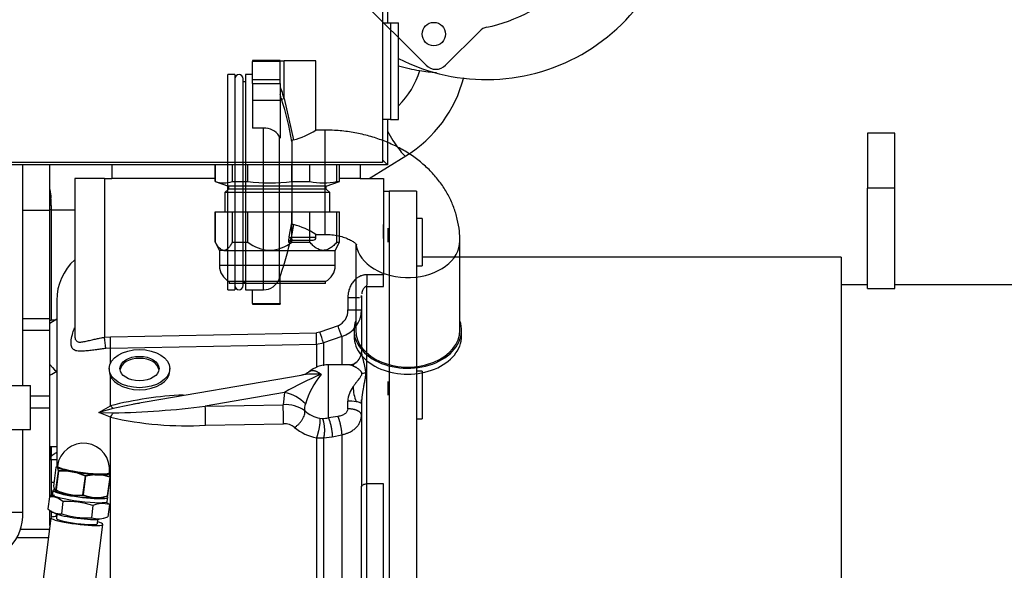
# Paper-space layout 'Layout1' of a CAD drawing. Units: millimetres. Extents: x 0 to 408, y 0 to 202.
# Drawn here: x 64 to 82, y 164 to 174 of the extents above; entities that cross this region are included whole.
import ezdxf
from ezdxf.lldxf.tags import DXFTag

# ---------------------------------------------------------------- set-up
doc = ezdxf.new("R2010")
doc.units = ezdxf.units.MM
for name, color, linetype in [('16514020_TAPON_H', 7, 'Continuous'), ('17114021_SM82', 7, 'Continuous'), ('17420007G.3', 7, 'Continuous'), ('17712006_FLEXIBL', 7, 'Continuous'), ('17811001', 7, 'Continuous'), ('17812005.1_TUBO', 7, 'Continuous'), ('17813017.1', 7, 'Continuous'), ('17B10012', 7, 'Continuous'), ('17B17001', 7, 'Continuous'), ('18011008_JUNTA_T', 7, 'Continuous'), ('18011103_TAPA_RE', 7, 'Continuous'), ('32A07-14201', 7, 'Continuous'), ('32A61-03711', 7, 'Continuous'), ('56000069_ARANDEL', 7, 'Continuous'), ('60511133.2_ECP32', 7, 'Continuous'), ('60900313', 7, 'Continuous'), ('6097A002.01', 7, 'Continuous'), ('6097A002.02', 7, 'Continuous'), ('6097A002.05', 7, 'Continuous'), ('DIAMETROM10_DIN1', 7, 'Continuous'), ('MM130066', 7, 'Continuous'), ('Predeterminado', 7, 'Continuous'), ('SS_49389-50600_G', 7, 'Continuous')]:
    doc.layers.add(name, color=color, linetype=linetype)
tags = doc.linetypes.add('PHANTOM2', pattern=[31.75, 15.875, -3.175, 3.175, -3.175, 3.175, -3.175]).pattern_tags.tags
tags[14:15] = [DXFTag(74, 4), DXFTag(75, 0), DXFTag(340, '0'), DXFTag(46, 0.0), DXFTag(50, 0.0), DXFTag(44, 0.0), DXFTag(45, 0.0)]
tags[12:13] = [DXFTag(74, 4), DXFTag(75, 0), DXFTag(340, '0'), DXFTag(46, 0.0), DXFTag(50, 0.0), DXFTag(44, 0.0), DXFTag(45, 0.0)]
tags[10:11] = [DXFTag(74, 4), DXFTag(75, 0), DXFTag(340, '0'), DXFTag(46, 0.0), DXFTag(50, 0.0), DXFTag(44, 0.0), DXFTag(45, 0.0)]
tags[8:9] = [DXFTag(74, 4), DXFTag(75, 0), DXFTag(340, '0'), DXFTag(46, 0.0), DXFTag(50, 0.0), DXFTag(44, 0.0), DXFTag(45, 0.0)]
tags[6:7] = [DXFTag(74, 4), DXFTag(75, 0), DXFTag(340, '0'), DXFTag(46, 0.0), DXFTag(50, 0.0), DXFTag(44, 0.0), DXFTag(45, 0.0)]
tags[4:5] = [DXFTag(74, 4), DXFTag(75, 0), DXFTag(340, '0'), DXFTag(46, 0.0), DXFTag(50, 0.0), DXFTag(44, 0.0), DXFTag(45, 0.0)]

# ---------------------------------------------------------------- blocks, each defined once
blk = doc.blocks.new('SE3')
at = {"layer": '16514020_TAPON_H', "color": 7, "linetype": 'PHANTOM2'}
for p, q in [((64.739, 166.275), (64.696, 165.935)), ((64.739, 166.275), (64.696, 165.935)), ((64.759, 166.282), (64.739, 166.275)), ((64.759, 166.282), (64.765, 166.276)), ((64.765, 166.276), (64.771, 166.264)), ((64.766, 166.282), (64.766, 166.291)), ((64.777, 166.272), (64.766, 166.282)), ((64.782, 166.206), (64.771, 166.264)), ((64.739, 165.866), (64.782, 166.206)), ((64.785, 166.205), (64.742, 165.866)), ((64.968, 166.206), (64.785, 166.205)), ((64.968, 166.206), (65.033, 166.197)), ((65.034, 166.203), (64.971, 166.215)), ((65.033, 166.197), (65.097, 166.182)), ((65.101, 166.192), (65.034, 166.203)), ((65.272, 166.117), (65.097, 166.182)), ((65.228, 165.777), (65.272, 166.117)), ((65.276, 166.116), (65.233, 165.777)), ((65.443, 166.142), (65.276, 166.116)), ((65.503, 166.148), (65.441, 166.152)), ((65.443, 166.142), (65.503, 166.142)), ((65.559, 166.147), (65.503, 166.148)), ((65.503, 166.142), (65.561, 166.137)), ((65.72, 166.097), (65.561, 166.137)), ((65.676, 165.757), (65.72, 166.097)), ((65.679, 165.757), (65.722, 166.097)), ((65.706, 166.17), (65.706, 166.165)), ((65.707, 166.164), (65.708, 166.178)), ((65.707, 166.166), (65.707, 166.166)), ((65.71, 166.155), (65.722, 166.097)), ((64.721, 165.854), (64.746, 165.838))]:
    blk.add_line(p, q, dxfattribs=at)
for centre, radius, start, end in [((65.237, 166.238), 0.475, 352.7483, 172.7483), ((64.744, 166.274), 0.005, 137.288, 172.7483), ((64.764, 166.282), 0.00505, 141.3626, 172.8828), ((64.764, 166.282), 0.00502, 109.9112, 141.608), ((64.761, 166.291), 0.00492, 288.7957, 320.7097), ((64.713, 166.246), 0.0626, 19.4757, 32.2538), ((64.776, 166.264), 0.00514, 141.2115, 171.9033), ((64.776, 166.263), 0.00597, 111.0639, 137.589), ((64.77, 166.276), 0.00922, 298.7743, 315.7082), ((64.469, 166.175), 0.319, 6.2239, 16.9402), ((64.772, 166.273), 0.0052, 321.7184, 352.0675), ((64.881, 165.232), 0.982, 84.8408, 95.5416), ((64.974, 166.207), 0.00584, 144.8844, 166.0408), ((64.83, 164.894), 1.322, 81.1419, 83.9832), ((64.979, 166.205), 0.0112, 161.2911, 175.2058), ((64.966, 166.215), 0.00554, 310.2296, 334.6431), ((64.962, 166.216), 0.00891, 336.9261, 354.3851), ((64.509, 163.695), 2.56, 78.1861, 79.6157), ((64.763, 164.888), 1.339, 75.502, 78.3475), ((64.63, 163.584), 2.647, 79.7648, 81.2312), ((65.109, 166.18), 0.0121, 157.5855, 170.4962), ((65.104, 166.182), 0.0067, 135.4005, 155.0369), ((65.091, 166.191), 0.00902, 333.3299, 346.7906), ((64.823, 165.183), 1.041, 64.3142, 74.6126), ((65.084, 166.194), 0.0173, 342.1464, 351.0816), ((65.49, 165.28), 0.869, 93.1527, 104.3532), ((65.451, 166.151), 0.00988, 173.6476, 189.4274), ((65.328, 163.768), 2.384, 85.7991, 87.2832), ((65.483, 165.067), 1.079, 88.9492, 92.1338), ((65.434, 166.143), 0.00978, 355.8029, 11.8649), ((65.427, 165.094), 1.054, 82.7024, 85.8862), ((65.469, 163.818), 2.328, 87.7626, 89.1497), ((65.566, 166.146), 0.0071, 171.3704, 193.4174), ((65.564, 166.145), 0.00525, 195.4956, 222.831), ((65.448, 165.365), 0.785, 69.7663, 81.7546), ((65.556, 166.139), 0.00489, 5.4648, 32.2017), ((65.553, 166.138), 0.00821, 350.539, 9.6085), ((65.711, 166.164), 0.00504, 173.2177, 204.3721), ((65.713, 166.166), 0.00797, 210.1073, 229.9022), ((65.409, 166.071), 0.312, 5.6123, 16.5534), ((65.704, 166.155), 0.00616, 28.7056, 53.8259), ((65.717, 166.098), 0.005, 352.7483, 7.3747), ((64.701, 165.934), 0.005, 172.7483, 187.3747), ((65.134, 166.643), 0.87, 243.2271, 276.2188), ((65.136, 166.647), 0.879, 243.3298, 276.1162), ((65.483, 166.44), 0.713, 249.2588, 285.651), ((65.485, 166.439), 0.708, 249.2067, 285.7031), ((65.674, 165.758), 0.005, 317.288, 352.7483)]:
    blk.add_arc(centre, radius, start, end, dxfattribs=at)
for centre, major_axis, ratio, start_param, end_param in [((64.744, 166.274), (0.00367, -0.00339), 0.987339, 3.141595, 3.777591), ((64.744, 166.274), (0.00367, -0.00339), 0.987339, 2.604494, 3.141595), ((65.237, 166.238), (0.471, -0.06), 0.115667, 3.141593, 6.283185), ((65.235, 166.223), (-0.474, 0.06), 0.115667, -0.084448, -0.057628), ((65.235, 166.223), (-0.474, 0.06), 0.115667, 0.247623, 0.98957), ((65.236, 166.228), (-0.471, 0.06), 0.115667, 0.247623, 0.98957), ((64.787, 166.205), (-0.00496, -0.00064), 0.931233, 4.848579, 6.021676), ((64.787, 166.205), (-0.00496, 0.00063), 0.115667, 0.094998, 1.142195), ((64.787, 166.205), (0.00045, -0.00498), 0.428537, 3.552676, 4.725773), ((65.235, 166.223), (0.474, -0.06), 0.115667, 4.436413, 5.17836), ((65.236, 166.228), (-0.471, 0.06), 0.115667, 1.294821, 2.036767), ((65.274, 166.117), (0.00214, 0.00452), 0.37243, 0.628538, 1.801635), ((65.274, 166.117), (0.00496, -0.00063), 0.115667, 4.283788, 5.330985), ((65.274, 166.117), (0.0012, -0.00485), 0.530749, 1.269002, 2.442099), ((65.236, 166.228), (0.471, -0.06), 0.115667, 5.483611, 6.225557), ((65.235, 166.223), (0.474, -0.06), 0.115667, 5.483611, 6.225557), ((65.717, 166.098), (0.00169, 0.0047), 0.586856, 4.746343, 5.91944), ((65.717, 166.098), (-0.00496, -0.00064), 0.931233, 3.141593, 4.05318), ((65.717, 166.098), (-0.00496, 0.00063), 0.115667, 2.189393, 3.141591), ((64.701, 165.934), (0.00496, 0.00064), 0.931233, 2.880083, 3.141595), ((64.744, 165.866), (-0.00496, 0.00063), 0.115667, 0.094998, 1.142195), ((64.744, 165.866), (0.00367, -0.00339), 0.987339, 3.777591, 4.950687), ((64.744, 165.866), (-0.00214, -0.00452), 0.37243, 4.943228, 6.116325), ((65.181, 165.795), (-0.446, 0.057), 0.115667, 0.235056, 2.906537), ((65.23, 165.778), (0.00045, -0.00498), 0.428537, 4.725773, 5.89887), ((65.23, 165.778), (0.00496, -0.00063), 0.115667, 4.283788, 5.330985), ((65.23, 165.778), (0.00169, 0.0047), 0.586856, 3.573246, 4.746343), ((65.674, 165.758), (0.0012, -0.00485), 0.530749, 0.095905, 1.269002), ((65.674, 165.758), (-0.00367, 0.00339), 0.987339, 2.604494, 3.14159), ((65.674, 165.758), (-0.00496, 0.00063), 0.115667, 2.189393, 3.141593)]:
    blk.add_ellipse(centre, major_axis=major_axis, ratio=ratio, start_param=start_param, end_param=end_param, dxfattribs=at)
for points, knots in [([(64.776, 166.27), (64.774, 166.272), (64.771, 166.274), (64.768, 166.277), (64.767, 166.278), (64.766, 166.279)], [0, 0, 0, 0, 0.5, 0.5, 1, 1, 1, 1]), ([(64.696, 165.935), (64.698, 165.918), (64.701, 165.904), (64.706, 165.88), (64.709, 165.871), (64.715, 165.862), (64.717, 165.86), (64.721, 165.857), (64.723, 165.857), (64.729, 165.858), (64.734, 165.861), (64.739, 165.866)], [0, 0, 0, 0, 0.25, 0.25, 0.5, 0.5, 0.625, 0.625, 0.75, 0.75, 1, 1, 1, 1]), ([(64.742, 165.862), (64.737, 165.856), (64.732, 165.853), (64.725, 165.852), (64.723, 165.853), (64.721, 165.854)], [0, 0, 0, 0, 0.25, 0.25, 0.37714, 0.37714, 0.37714, 0.37714])]:
    blk.add_open_spline(points, degree=3, knots=knots, dxfattribs=at)
at = {"layer": '17114021_SM82', "color": 7, "linetype": 'PHANTOM2'}
for p, q in [((64.622, 165.743), (64.594, 165.521)), ((64.866, 165.655), (64.838, 165.433)), ((65.409, 165.583), (65.381, 165.362)), ((65.708, 165.599), (65.68, 165.378)), ((64.647, 165.362), (64.446, 163.785)), ((64.678, 165.466), (64.742, 165.434)), ((64.756, 165.428), (64.746, 165.349)), ((65.515, 165.336), (65.593, 165.352)), ((65.389, 163.665), (65.589, 165.242)), ((65.49, 165.254), (65.5, 165.333))]:
    blk.add_line(p, q, dxfattribs=at)
for centre, radius, start, end in [((64.794, 165.332), 0.446, 100.8232, 112.6654), ((64.637, 165.402), 0.341, 47.8507, 92.611), ((64.952, 164.219), 1.438, 71.4808, 93.4416), ((65.581, 165.172), 0.446, 73.4272, 112.6654), ((65.479, 165.346), 0.341, 47.8507, 58.9267), ((64.822, 165.774), 0.341, 227.8507, 272.611), ((65.295, 166.797), 1.438, 251.4808, 273.4416), ((65.508, 165.789), 0.446, 253.4276, 292.665)]:
    blk.add_arc(centre, radius, start, end, dxfattribs=at)
for centre, major_axis, start_param, end_param in [((65.118, 165.302), (0.471, -0.06), 2.476178, 6.283185), ((65.131, 165.4), (0.408, -0.052), 3.467259, 5.957519), ((65.118, 165.302), (0.372, -0.047), 3.141593, 6.283185), ((65.118, 165.302), (0.471, -0.06), 0, 0.660845)]:
    blk.add_ellipse(centre, major_axis=major_axis, ratio=0.115667, start_param=start_param, end_param=end_param, dxfattribs=at)
at = {"layer": '17420007G.3', "color": 7, "linetype": 'PHANTOM2'}
for p, q in [((65.619, 171.509), (65.079, 171.509)), ((65.079, 171.509), (65.079, 168.682)), ((65.619, 171.509), (65.619, 168.634)), ((65.619, 171.509), (65.754, 171.509)), ((70.254, 171.509), (70.679, 171.509)), ((70.679, 171.509), (70.679, 169.764)), ((70.679, 171.284), (70.779, 171.284)), ((70.779, 171.284), (70.779, 148.734)), ((70.763, 170.359), (70.763, 170.609)), ((70.679, 170.427), (70.685, 170.427)), ((70.679, 169.764), (70.383, 169.767)), ((70.379, 169.555), (70.679, 169.552)), ((70.379, 165.976), (70.379, 169.555)), ((64.754, 169.302), (64.754, 166.282)), ((70.033, 169.355), (70.033, 169.13)), ((70.033, 169.355), (70.242, 169.355)), ((70.275, 169.353), (70.28, 169.391)), ((70.275, 169.355), (70.279, 169.355)), ((70.279, 169.355), (70.279, 168.368)), ((70.033, 169.13), (70.279, 169.13)), ((69.854, 168.842), (69.525, 168.727)), ((65.619, 168.634), (65.725, 168.642)), ((65.725, 168.642), (69.461, 168.716)), ((69.525, 168.727), (69.461, 168.716)), ((69.921, 168.645), (69.592, 168.531)), ((69.921, 168.645), (69.921, 168.134)), ((65.728, 168.437), (65.643, 168.431)), ((65.728, 168.437), (69.463, 168.511)), ((69.463, 168.511), (69.592, 168.531)), ((69.463, 168.511), (69.463, 168.087)), ((69.592, 168.531), (69.592, 168.118)), ((70.279, 168.368), (70.279, 168.298)), ((65.704, 168.065), (65.704, 168.027)), ((66.804, 168.027), (66.804, 168.065)), ((69.679, 167.174), (69.679, 168.134)), ((70.051, 168.134), (69.679, 168.134)), ((69.186, 167.943), (66.148, 167.419)), ((70.763, 167.584), (70.763, 167.834)), ((68.883, 167.632), (67.446, 167.385)), ((68.883, 167.632), (68.86, 167.411)), ((70.277, 167.431), (70.282, 167.497)), ((65.517, 167.267), (65.728, 167.39)), ((65.776, 167.344), (65.517, 167.267)), ((67.446, 167.385), (68.86, 167.411)), ((70.029, 167.336), (70.029, 167.475)), ((70.279, 167.426), (70.279, 165.923)), ((65.728, 167.183), (65.517, 167.267)), ((65.517, 167.267), (65.776, 167.264)), ((69.526, 167.165), (69.57, 167.162)), ((69.85, 167.198), (69.679, 167.174)), ((67.452, 167.038), (68.866, 167.064)), ((69.463, 166.811), (69.592, 166.813)), ((69.463, 166.811), (69.463, 163.412)), ((69.592, 166.813), (69.75, 166.831)), ((69.592, 166.813), (69.592, 163.433)), ((69.75, 166.831), (69.921, 166.866)), ((69.921, 166.866), (69.921, 163.478)), ((64.654, 166.649), (64.654, 166.477)), ((64.754, 166.649), (64.654, 166.649)), ((64.654, 166.409), (64.654, 166.477)), ((64.654, 166.409), (64.654, 165.998)), ((64.766, 166.409), (64.654, 166.409)), ((64.654, 165.998), (64.654, 165.824)), ((64.704, 165.998), (64.654, 165.998)), ((70.279, 162.88), (70.279, 165.923)), ((70.679, 165.976), (70.379, 165.976)), ((70.379, 162.933), (70.379, 165.976)), ((70.679, 162.513), (70.679, 165.976)), ((64.654, 165.824), (64.654, 165.763)), ((64.68, 165.824), (64.654, 165.824)), ((64.654, 165.487), (64.654, 165.378)), ((64.754, 165.429), (64.754, 165.414))]:
    blk.add_line(p, q, dxfattribs=at)
for centre, radius, start, end in [((-101.376, 170.558), 172.055, 359.95635, 0.03959), ((65.754, 169.302), 1, 132.4542, 180), ((61.637, 169.841), 8.746, 358.126, 359.513), ((69.736, 169.115), 0.297, 293.3681, 2.9205), ((69.775, 169.127), 0.503, 286.7833, 0.3602), ((60.974, 165.727), 9.411, 18.0641, 19.3303), ((56.309, 167.453), 9.384, 5.9832, 7.2333), ((56.442, 168.441), 9.286, 359.9793, 1.2421), ((60.222, 168.515), 9.241, 359.9772, 1.2451), ((60.448, 165.528), 9.624, 18.1816, 19.4153), ((70.038, 168.37), 0.241, 298.3133, 353.5983), ((70.035, 168.369), 0.243, 353.6997, 359.8604), ((69.679, 167.584), 0.55, 89.9949, 130.1621), ((70.04, 168.375), 0.242, 275.1443, 300.6649), ((70.029, 168.376), 0.253, 296.1632, 301.3508), ((71.618, 162.953), 5.42, 112.448, 120.3018), ((69.437, 166.655), 1.312, 85.1126, 101.0143), ((70.757, 166.973), 1.561, 140.7128, 163.2194), ((70.27, 168.325), 0.345, 272.6174, 283.706), ((70.517, 167.44), 0.489, 142.0326, 175.8133), ((70.719, 167.715), 0.588, 177.5588, 205.2941), ((67.329, 161.123), 6.469, 92.4763, 104.3294), ((68.757, 166.953), 0.691, 42.9953, 79.4367), ((65.883, 167.505), 0.193, 216.2959, 236.2159), ((69.032, 151.474), 16.201, 99.8794, 101.5952), ((65.524, 182.416), 15.154, 270.9524, 277.2865), ((56.053, 166.996), 11.4, 0.21, 1.9529), ((68.905, 166.832), 0.581, 53.3437, 94.4788), ((57.467, 167.022), 11.399, 0.2099, 1.953), ((69.466, 167.344), 0.219, 158.4395, 192.076), ((70.035, 166.445), 1.031, 81.5629, 90.3736), ((65.312, 167.484), 0.513, 324.0144, 334.6009), ((67.109, 173.282), 6.253, 257.2385, 273.1498), ((69.633, 167.738), 0.583, 229.1091, 259.3861), ((69.549, 167.825), 0.664, 271.8577, 281.2926), ((68.88, 166.77), 0.294, 51.0977, 92.6058), ((69.615, 167.652), 0.854, 229.8347, 259.7547)]:
    blk.add_arc(centre, radius, start, end, dxfattribs=at)
for major_axis in [(0.55, 0), (0.354, 0)]:
    blk.add_ellipse((66.254, 168.065), major_axis=major_axis, ratio=0.62932, dxfattribs=at)
for major_axis, start_param, end_param in [((0.354, 0), 0.08735, 3.054243), ((0.55, 0), 3.141593, 6.283185)]:
    blk.add_ellipse((66.254, 168.027), major_axis=major_axis, ratio=0.62932, start_param=start_param, end_param=end_param, dxfattribs=at)
for points, knots in [([(70.383, 169.767), (70.377, 169.767), (70.364, 169.767), (70.345, 169.765), (70.321, 169.761), (70.295, 169.755), (70.254, 169.741), (70.204, 169.714), (70.149, 169.667), (70.102, 169.607), (70.071, 169.547), (70.052, 169.493), (70.044, 169.459), (70.039, 169.434), (70.037, 169.417), (70.035, 169.401), (70.034, 169.385), (70.033, 169.37), (70.033, 169.36), (70.033, 169.355)], [0, 0, 0, 0, 0.031264, 0.063713, 0.097339, 0.149416, 0.20085, 0.311719, 0.431377, 0.556358, 0.693928, 0.765301, 0.840393, 0.86855, 0.896076, 0.922977, 0.949261, 0.974934, 1, 1, 1, 1]), ([(70.679, 169.552), (70.679, 169.556), (70.679, 169.564), (70.679, 169.578), (70.679, 169.592), (70.679, 169.606), (70.679, 169.619), (70.679, 169.631), (70.679, 169.643), (70.679, 169.655), (70.679, 169.667), (70.679, 169.679), (70.679, 169.692), (70.679, 169.704), (70.679, 169.716), (70.679, 169.728), (70.679, 169.74), (70.679, 169.752), (70.679, 169.76), (70.679, 169.764)], [0, 0, 0, 0, 0.091113, 0.175666, 0.253659, 0.325091, 0.38996, 0.448268, 0.500012, 0.55423, 0.607511, 0.659854, 0.711259, 0.761727, 0.811257, 0.859849, 0.907504, 0.954221, 1, 1, 1, 1]), ([(70.379, 169.555), (70.376, 169.555), (70.37, 169.555), (70.362, 169.553), (70.353, 169.55), (70.341, 169.543), (70.326, 169.529), (70.311, 169.507), (70.298, 169.478), (70.289, 169.449), (70.285, 169.429), (70.284, 169.421), (70.284, 169.419)], [0.0000064, 0.0000064, 0.0000064, 0.0000064, 0.0306351, 0.0620552, 0.0952243, 0.1309638, 0.2191759, 0.3279108, 0.4576575, 0.615862, 0.7009376, 0.7233143, 0.7233143, 0.7233143, 0.7233143]), ([(70.28, 169.387), (70.28, 169.385), (70.279, 169.379), (70.279, 169.368), (70.279, 169.359), (70.279, 169.355)], [0.8626756, 0.8626756, 0.8626756, 0.8626756, 0.8881485, 0.9416248, 1, 1, 1, 1]), ([(65.643, 168.431), (65.614, 168.427), (65.557, 168.42), (65.484, 168.41), (65.425, 168.402), (65.359, 168.394), (65.274, 168.384), (65.177, 168.378), (65.095, 168.386), (65.038, 168.42), (65.012, 168.488), (65.014, 168.589), (65.038, 168.698), (65.064, 168.774), (65.075, 168.803)], [0, 0, 0, 0, 0.0344212, 0.0688452, 0.0893877, 0.1099479, 0.1567849, 0.2110365, 0.2721425, 0.3382244, 0.4072115, 0.4817325, 0.5651852, 0.6188341, 0.6188341, 0.6188341, 0.6188341]), ([(65.079, 168.682), (65.078, 168.665), (65.081, 168.621), (65.096, 168.577), (65.125, 168.554), (65.162, 168.544), (65.221, 168.548), (65.304, 168.566), (65.389, 168.586), (65.47, 168.605), (65.547, 168.621), (65.596, 168.63), (65.619, 168.634)], [0.5787293, 0.5787293, 0.5787293, 0.5787293, 0.6148492, 0.6758783, 0.7051829, 0.7340668, 0.7899255, 0.8420008, 0.8884684, 0.9299399, 0.9668898, 1, 1, 1, 1]), ([(70.279, 168.368), (70.279, 168.365), (70.279, 168.359), (70.28, 168.347), (70.282, 168.335), (70.285, 168.32), (70.29, 168.294), (70.3, 168.254), (70.312, 168.206), (70.322, 168.165), (70.332, 168.126), (70.34, 168.086), (70.347, 168.047), (70.35, 168.025), (70.351, 168.009), (70.352, 167.999), (70.352, 167.992), (70.352, 167.989)], [0, 0, 0, 0, 0.038587, 0.080304, 0.125182, 0.173245, 0.224515, 0.366476, 0.525926, 0.601222, 0.673836, 0.809764, 0.877348, 0.937077, 0.958265, 0.979237, 1, 1, 1, 1]), ([(69.326, 168.006), (69.327, 168.007), (69.333, 168.012), (69.343, 168.019), (69.357, 168.025), (69.368, 168.028), (69.377, 168.03), (69.383, 168.031), (69.39, 168.032), (69.397, 168.032), (69.404, 168.031), (69.411, 168.031), (69.418, 168.029), (69.426, 168.028), (69.433, 168.026), (69.441, 168.024), (69.449, 168.021), (69.457, 168.017), (69.466, 168.014), (69.474, 168.01), (69.483, 168.005), (69.492, 168), (69.501, 167.995), (69.51, 167.989), (69.519, 167.983), (69.529, 167.976), (69.539, 167.969), (69.545, 167.965), (69.549, 167.962)], [0.3048957, 0.3048957, 0.3048957, 0.3048957, 0.3255824, 0.3751953, 0.425547, 0.4766149, 0.4986191, 0.520807, 0.5431773, 0.5657287, 0.5884595, 0.611368, 0.6344523, 0.6577103, 0.6811396, 0.704738, 0.7285027, 0.752431, 0.7765201, 0.8007669, 0.825168, 0.8497203, 0.8744201, 0.8992638, 0.9242477, 0.9493677, 0.9746199, 1, 1, 1, 1]), ([(70.061, 168.133), (70.059, 168.134), (70.054, 168.134), (70.051, 168.134), (70.049, 168.134)], [0.4972349, 0.4972349, 0.4972349, 0.4972349, 0.5717941, 0.6125424, 0.6125424, 0.6125424, 0.6125424]), ([(70.131, 168.111), (70.128, 168.113), (70.121, 168.116), (70.112, 168.119), (70.098, 168.124), (70.081, 168.13), (70.068, 168.132), (70.062, 168.133), (70.061, 168.133)], [0, 0, 0, 0, 0.0626343, 0.122505, 0.1796243, 0.3417903, 0.4902256, 0.4972349, 0.4972349, 0.4972349, 0.4972349]), ([(70.131, 168.111), (70.131, 168.116), (70.132, 168.128), (70.139, 168.146), (70.155, 168.162), (70.173, 168.172), (70.184, 168.177), (70.187, 168.178)], [0, 0, 0, 0, 0.146255, 0.437914, 0.694677, 0.924203, 1, 1, 1, 1]), ([(70.286, 167.98), (70.286, 167.982), (70.285, 167.985), (70.284, 167.99), (70.282, 167.995), (70.279, 168.002), (70.274, 168.01), (70.265, 168.022), (70.25, 168.037), (70.229, 168.055), (70.211, 168.067), (70.196, 168.077), (70.184, 168.084), (70.17, 168.092), (70.156, 168.1), (70.143, 168.106), (70.135, 168.11), (70.131, 168.111)], [0, 0, 0, 0, 0.023959, 0.048226, 0.072888, 0.098029, 0.147078, 0.202321, 0.316056, 0.433887, 0.57018, 0.625979, 0.681864, 0.778707, 0.858463, 0.93087, 1, 1, 1, 1]), ([(69.324, 168.005), (69.323, 168.004), (69.318, 167.999), (69.274, 167.968), (69.229, 167.955), (69.182, 167.942)], [0, 0, 0, 0, 0.03808, 0.226147, 1, 1, 1, 1]), ([(70.131, 167.741), (70.134, 167.745), (70.141, 167.756), (70.153, 167.771), (70.165, 167.788), (70.176, 167.803), (70.189, 167.819), (70.204, 167.839), (70.225, 167.865), (70.246, 167.891), (70.264, 167.915), (70.275, 167.934), (70.282, 167.949), (70.285, 167.96), (70.287, 167.97), (70.286, 167.977), (70.286, 167.98)], [0, 0, 0, 0, 0.056246, 0.117494, 0.183749, 0.255015, 0.293578, 0.381356, 0.5019, 0.62413, 0.721499, 0.819945, 0.867778, 0.911829, 0.955854, 1, 1, 1, 1]), ([(70.352, 167.989), (70.352, 167.984), (70.352, 167.975), (70.352, 167.956), (70.35, 167.931), (70.346, 167.901), (70.341, 167.869), (70.333, 167.824), (70.321, 167.764), (70.311, 167.707), (70.304, 167.666), (70.3, 167.644), (70.297, 167.623), (70.294, 167.603), (70.291, 167.582), (70.288, 167.563), (70.286, 167.543), (70.284, 167.525), (70.283, 167.508), (70.282, 167.497), (70.281, 167.492)], [0, 0, 0, 0, 0.029285, 0.0581558, 0.1142694, 0.1769719, 0.2344813, 0.3002225, 0.4309642, 0.56888, 0.6076621, 0.6452024, 0.6815032, 0.7165669, 0.7503964, 0.7829948, 0.8143658, 0.8445133, 0.8734419, 0.8969752, 0.8969752, 0.8969752, 0.8969752]), ([(70.281, 167.492), (70.281, 167.491), (70.281, 167.485), (70.28, 167.473), (70.279, 167.457), (70.279, 167.441), (70.279, 167.431), (70.279, 167.426)], [0.8969752, 0.8969752, 0.8969752, 0.8969752, 0.9011565, 0.9276628, 0.9529672, 0.9770769, 1, 1, 1, 1]), ([(70.029, 167.336), (70.029, 167.318), (70.024, 167.301), (70.007, 167.27), (69.995, 167.257), (69.962, 167.233), (69.943, 167.223), (69.899, 167.207), (69.875, 167.202), (69.85, 167.198)], [0, 0, 0, 0, 0.25, 0.25, 0.5, 0.5, 0.75, 0.75, 1, 1, 1, 1]), ([(70.277, 167.431), (70.274, 167.437), (70.266, 167.442), (70.239, 167.454), (70.215, 167.46), (70.187, 167.464)], [0.1245566, 0.1245566, 0.1245566, 0.1245566, 0.5, 0.5, 1, 1, 1, 1]), ([(65.728, 162.683), (65.728, 163.058), (65.728, 163.427), (65.728, 164.209), (65.728, 164.619), (65.728, 165.408), (65.728, 165.789), (65.728, 166.514), (65.728, 166.859), (65.728, 167.183)], [0.0350261, 0.0350261, 0.0350261, 0.0350261, 0.25, 0.25, 0.5, 0.5, 0.75, 0.75, 1, 1, 1, 1]), ([(69.064, 166.999), (69.076, 167.006), (69.088, 167.015), (69.113, 167.034), (69.126, 167.045), (69.15, 167.069), (69.162, 167.083), (69.185, 167.11), (69.195, 167.125), (69.214, 167.154), (69.222, 167.169), (69.235, 167.199), (69.241, 167.213), (69.248, 167.24), (69.251, 167.253), (69.253, 167.277), (69.253, 167.288), (69.252, 167.298)], [0, 0, 0, 0, 0.125, 0.125, 0.25, 0.25, 0.375, 0.375, 0.5, 0.5, 0.625, 0.625, 0.75, 0.75, 0.875, 0.875, 1, 1, 1, 1]), ([(69.921, 166.866), (69.929, 166.868), (69.946, 166.872), (69.973, 166.879), (70.01, 166.89), (70.046, 166.905), (70.084, 166.923), (70.115, 166.942), (70.147, 166.964), (70.175, 166.988), (70.208, 167.022), (70.239, 167.066), (70.258, 167.109), (70.267, 167.136), (70.27, 167.148), (70.273, 167.16), (70.275, 167.173), (70.277, 167.185), (70.278, 167.197), (70.279, 167.21), (70.279, 167.218), (70.279, 167.223)], [0, 0, 0, 0, 0.038931, 0.084451, 0.1366, 0.226883, 0.276228, 0.350732, 0.416085, 0.486596, 0.552784, 0.680561, 0.802194, 0.826948, 0.851698, 0.876444, 0.901182, 0.92591, 0.950623, 0.97532, 1, 1, 1, 1]), ([(64.654, 166.477), (64.657, 166.48), (64.665, 166.487), (64.677, 166.497), (64.689, 166.506), (64.701, 166.515), (64.714, 166.523), (64.727, 166.532), (64.739, 166.538), (64.746, 166.542), (64.748, 166.544)], [0, 0, 0, 0, 0.0151149, 0.0303676, 0.0457648, 0.0613126, 0.0770174, 0.0928851, 0.1089213, 0.1175407, 0.1175407, 0.1175407, 0.1175407]), ([(70.279, 165.923), (70.279, 165.93), (70.281, 165.937), (70.291, 165.95), (70.299, 165.956), (70.317, 165.966), (70.328, 165.97), (70.353, 165.975), (70.366, 165.976), (70.379, 165.976)], [0, 0, 0, 0, 0.25, 0.25, 0.5, 0.5, 0.75, 0.75, 1, 1, 1, 1])]:
    blk.add_open_spline(points, degree=3, knots=knots, dxfattribs=at)
for points in [[(65.728, 168.154), (65.728, 168.251), (65.728, 168.346), (65.728, 168.437)], [(65.728, 167.39), (65.728, 167.586), (65.728, 167.774), (65.728, 167.952)]]:
    blk.add_open_spline(points, degree=3, dxfattribs=at)
for points, weights in [([(70.279, 167.223), (70.279, 167.289), (70.175, 167.336), (70.029, 167.336)], [1.171573876, 0.942809367891, 0.942808708001, 1.17157189633]), ([(69.526, 167.165), (69.532, 167.071), (69.505, 166.923), (69.463, 166.811)], [1.18359709514, 0.938800588587, 0.938800968286, 1.18359823424]), ([(69.57, 167.162), (69.611, 167.069), (69.62, 166.925), (69.592, 166.813)], [1.16765749346, 0.944114168845, 0.944114168845, 1.16765749346]), ([(69.679, 167.174), (69.72, 167.082), (69.749, 166.941), (69.75, 166.831)], [1.16731065329, 0.944229782237, 0.944229782237, 1.16731065329]), ([(69.85, 167.198), (69.889, 167.105), (69.918, 166.97), (69.921, 166.866)], [1.17157072392, 0.955274446471, 0.943488932439, 1.13621418182])]:
    blk.add_rational_spline(points, weights, degree=3, dxfattribs=at)
at = {"layer": '17712006_FLEXIBL', "color": 7, "linetype": 'PHANTOM2'}
blk.add_line((64.754, 165.425), (64.73, 165.382), dxfattribs=at)
at = {"layer": '17811001', "color": 7, "linetype": 'PHANTOM2'}
for p, q in [((64.648, 171.155), (64.628, 171.154)), ((64.654, 171.021), (64.628, 171.021)), ((64.654, 170.944), (64.628, 170.944)), ((64.654, 171.021), (64.654, 170.944)), ((64.654, 170.944), (65.079, 170.944)), ((64.654, 170.944), (64.654, 168.944)), ((64.729, 168.944), (64.654, 168.944))]:
    blk.add_line(p, q, dxfattribs=at)
blk.add_arc((64.654, 169.044), 0.1, 255.2856, 270, dxfattribs=at)
blk.add_ellipse((64.454, 171.021), major_axis=(0, -0.585), ratio=0.34202, start_param=1.570796, end_param=1.802737, dxfattribs=at)
blk.add_open_spline([(64.63, 171.31), (64.638, 171.258), (64.644, 171.207), (64.648, 171.155)], degree=3, dxfattribs=at)
at = {"layer": '17812005.1_TUBO', "color": 7, "linetype": 'PHANTOM2'}
for p, q in [((70.416, 171.509), (71.085, 171.922)), ((64.754, 168.959), (64.629, 168.882))]:
    blk.add_line(p, q, dxfattribs=at)
for centre, radius, start, end in [((69.842, 173.937), 1.568, 315.1325, 342.559), ((69.842, 173.937), 2.368, 301.6667, 345.389), ((63.476, 170.103), 2.445, 298.1857, 301.5829)]:
    blk.add_arc(centre, radius, start, end, dxfattribs=at)
for centre, start_param, end_param in [((70.875, 172.262), 1.176854, 3.142099), ((64.546, 168.361), 2.18535, 3.141593)]:
    blk.add_ellipse(centre, major_axis=(-0.21, 0.341), ratio=0.131121, start_param=start_param, end_param=end_param, dxfattribs=at)
at = {"layer": '17813017.1', "color": 7, "linetype": 'Continuous'}
for p, q in [((71.45, 173.565), (70.001, 175.014)), ((71.804, 173.565), (72.424, 174.184))]:
    blk.add_line(p, q, dxfattribs=at)
blk.add_circle((71.591, 174.13), 0.212, dxfattribs=at)
for centre, radius, start, end in [((71.98, 176.994), 2.8, 281.727, 348.273), ((72.6, 174.008), 0.25, 101.727, 135), ((71.627, 173.741), 0.25, 225, 315)]:
    blk.add_arc(centre, radius, start, end, dxfattribs=at)
at = {"layer": '17B10012', "color": 7, "linetype": 'PHANTOM2'}
blk.add_arc((72.543, 176.804), 3.5, 242.9723, 0, dxfattribs=at)
at = {"layer": '17B17001', "color": 7, "linetype": 'PHANTOM2'}
for p, q in [((65.754, 171.759), (65.754, 171.509)), ((70.254, 171.759), (70.254, 171.509)), ((67.629, 171.509), (65.754, 171.509)), ((70.254, 171.509), (69.879, 171.509))]:
    blk.add_line(p, q, dxfattribs=at)
at = {"layer": '18011008_JUNTA_T', "color": 7, "linetype": 'Continuous'}
blk.add_line((68.134, 169.569), (68.134, 173.319), dxfattribs=at)
for centre, start, end in [((68.059, 173.319), 0, 180), ((68.059, 169.569), 180, 0)]:
    blk.add_arc(centre, 0.075, start, end, dxfattribs=at)
at = {"layer": '18011103_TAPA_RE', "color": 7, "linetype": 'Continuous'}
for p, q in [((68.304, 173.653), (68.304, 173.632)), ((68.804, 173.653), (68.304, 173.653)), ((68.804, 173.632), (68.304, 173.632)), ((68.304, 173.306), (68.304, 173.632)), ((68.804, 173.653), (68.804, 173.632)), ((68.804, 173.644), (68.879, 173.644)), ((68.804, 173.306), (68.804, 173.632)), ((68.879, 172.964), (68.879, 173.644)), ((69.454, 173.644), (68.879, 173.644)), ((69.454, 172.387), (69.454, 173.644)), ((67.854, 169.494), (67.854, 173.394)), ((67.984, 173.394), (67.854, 173.394)), ((67.984, 173.394), (67.984, 169.494)), ((68.174, 173.394), (68.174, 169.494)), ((68.304, 173.394), (68.174, 173.394)), ((68.174, 173.264), (68.134, 173.264)), ((68.304, 173.235), (68.304, 173.306)), ((68.304, 173.306), (68.804, 173.306)), ((68.304, 173.235), (68.304, 172.934)), ((68.304, 173.235), (68.804, 173.235)), ((68.804, 173.235), (68.804, 173.306)), ((68.804, 173.235), (68.804, 172.934)), ((68.804, 173.093), (68.832, 173.103)), ((68.304, 172.934), (68.304, 172.423)), ((68.304, 172.934), (68.804, 172.934)), ((68.804, 172.934), (68.804, 172.244)), ((68.831, 172.949), (68.879, 172.964)), ((68.879, 172.964), (69.045, 172.212)), ((68.505, 172.423), (68.304, 172.423)), ((68.505, 169.494), (68.505, 172.423)), ((69.619, 172.389), (69.451, 172.389)), ((69.619, 170.499), (69.619, 172.389)), ((68.785, 172.28), (68.785, 169.689)), ((69.014, 172.181), (69.014, 170.707)), ((68.967, 170.454), (69.014, 170.707)), ((69.045, 170.676), (69.005, 170.444)), ((68.958, 170.355), (68.984, 170.355)), ((69.454, 170.444), (69.005, 170.444)), ((69.032, 170.394), (69.006, 170.394)), ((69.006, 170.394), (69.404, 170.394)), ((69.451, 170.499), (69.619, 170.499)), ((69.454, 170.444), (69.454, 170.501)), ((72.064, 168.761), (72.064, 170.384)), ((70.174, 170.328), (70.174, 168.761)), ((68.804, 169.247), (68.804, 169.738)), ((67.854, 169.494), (67.984, 169.494)), ((68.134, 169.624), (68.174, 169.624)), ((68.174, 169.494), (68.505, 169.494)), ((68.304, 169.247), (68.304, 169.494)), ((68.304, 169.247), (68.804, 169.247)), ((68.304, 169.247), (68.304, 169.236)), ((68.304, 169.236), (68.804, 169.236)), ((68.804, 169.247), (68.804, 169.236)), ((70.144, 168.761), (70.144, 168.655)), ((72.094, 168.655), (72.094, 168.761))]:
    blk.add_line(p, q, dxfattribs=at)
for centre, radius, start, end in [((64.104, 171.444), 4.962, 17.6606, 18.687), ((64.104, 171.444), 5.011, 17.6606, 19.3338), ((63.936, 171.383), 5.14, 8.9364, 17.7454), ((68.523, 172.111), 0.313, 32.7449, 93.3026), ((68.714, 173.538), 1.367, 284.0002, 302.773), ((68.714, 169.35), 1.367, 57.227, 75.9998), ((64.104, 171.444), 5, 339.4476, 347.4189), ((69.032, 170.344), 0.05, 90, 167.4189), ((69.404, 170.444), 0.05, 270, 0), ((68.505, 169.794), 0.3, 270, 339.4476)]:
    blk.add_arc(centre, radius, start, end, dxfattribs=at)
for centre, major_axis, ratio, start_param, end_param in [((64.104, 171.091), (4.975, 0), 0.707107, 0.334009, 0.34502), ((69.006, 170.344), (0, -0.05), 0.994646, 3.141593, 4.492807), ((69.016, 170.444), (-0.0489, 0.0102), 0.046109, 0.121164, 1.354083), ((71.119, 170.384), (-0.945, 0), 0.707107, 0.107381, 3.141593), ((71.119, 168.761), (-0.975, 0), 0.707107, 0, 3.390303), ((71.119, 168.761), (-0.975, 0), 0.707107, 6.034475, 6.283185), ((71.119, 168.761), (-0.945, 0), 0.707107, 0, 3.141593), ((71.119, 168.655), (-0.975, 0), 0.707107, 0, 3.141593)]:
    blk.add_ellipse(centre, major_axis=major_axis, ratio=ratio, start_param=start_param, end_param=end_param, dxfattribs=at)
for points, knots in [([(68.805, 173.164), (68.807, 173.159), (68.81, 173.155), (68.82, 173.136), (68.827, 173.12), (68.832, 173.103)], [0.6807775, 0.6807775, 0.6807775, 0.6807775, 0.75, 0.75, 1, 1, 1, 1]), ([(72.064, 170.384), (72.062, 170.448), (72.058, 170.571), (72.022, 170.779), (71.957, 170.99), (71.866, 171.194), (71.749, 171.387), (71.607, 171.569), (71.442, 171.737), (71.255, 171.889), (71.047, 172.024), (70.821, 172.141), (70.579, 172.236), (70.324, 172.31), (70.063, 172.361), (69.821, 172.386), (69.682, 172.388), (69.619, 172.389)], [0, 0, 0, 0, 0.051895, 0.117425, 0.1828, 0.248402, 0.314594, 0.381688, 0.449909, 0.519355, 0.589978, 0.661589, 0.733925, 0.806719, 0.879754, 0.952929, 1, 1, 1, 1]), ([(69.045, 172.212), (69.034, 172.21), (69.026, 172.206), (69.016, 172.194), (69.014, 172.188), (69.014, 172.181)], [0, 0, 0, 0, 0.5, 0.5, 1, 1, 1, 1]), ([(69.014, 170.707), (69.014, 170.704), (69.014, 170.701), (69.017, 170.694), (69.018, 170.691), (69.026, 170.683), (69.034, 170.678), (69.045, 170.676)], [0, 0, 0, 0, 0.25, 0.25, 0.5, 0.5, 1, 1, 1, 1]), ([(68.967, 170.454), (68.966, 170.448), (68.965, 170.441), (68.962, 170.428), (68.961, 170.422), (68.959, 170.41), (68.958, 170.404), (68.957, 170.393), (68.956, 170.388), (68.955, 170.379), (68.955, 170.375), (68.955, 170.368), (68.955, 170.365), (68.955, 170.36), (68.955, 170.358), (68.956, 170.356), (68.957, 170.355), (68.958, 170.355)], [0, 0, 0, 0, 0.125, 0.125, 0.25, 0.25, 0.375, 0.375, 0.5, 0.5, 0.625, 0.625, 0.75, 0.75, 0.875, 0.875, 1, 1, 1, 1]), ([(69.006, 170.394), (69.003, 170.394), (69.001, 170.395), (68.999, 170.398), (68.998, 170.4), (68.997, 170.403), (68.997, 170.405), (68.997, 170.412), (68.998, 170.418), (69, 170.431), (69.003, 170.438), (69.005, 170.444)], [0, 0, 0, 0, 0.25, 0.25, 0.375, 0.375, 0.5, 0.5, 0.75, 0.75, 1, 1, 1, 1]), ([(69.619, 170.499), (69.641, 170.499), (69.7, 170.498), (69.807, 170.486), (69.923, 170.46), (70.023, 170.425), (70.101, 170.385), (70.155, 170.348), (70.184, 170.32), (70.189, 170.312), (70.189, 170.311), (70.189, 170.311)], [0, 0, 0, 0, 0.0428033, 0.1332794, 0.2234418, 0.3128866, 0.4019323, 0.4917431, 0.5838853, 0.6813876, 0.6906972, 0.6906972, 0.6906972, 0.6906972])]:
    blk.add_open_spline(points, degree=3, knots=knots, dxfattribs=at)
at = {"layer": '32A07-14201', "color": 7, "linetype": 'PHANTOM2'}
for p, q in [((64.654, 166.409), (64.629, 166.409)), ((64.654, 166.409), (64.654, 165.768)), ((64.629, 165.768), (64.654, 165.768))]:
    blk.add_line(p, q, dxfattribs=at)
at = {"layer": '32A61-03711', "color": 7, "linetype": 'PHANTOM2'}
for p, q in [((64.137, 167.759), (64.137, 171.759)), ((63.679, 167.759), (64.279, 167.759)), ((64.279, 166.959), (64.279, 167.759)), ((63.679, 166.959), (64.279, 166.959)), ((64.137, 165.459), (64.137, 166.959)), ((64.137, 165.459), (63.867, 165.459))]:
    blk.add_line(p, q, dxfattribs=at)
blk.add_arc((63.267, 165.421), 0.871, 272.6914, 2.5246, dxfattribs=at)
at = {"layer": '56000069_ARANDEL', "color": 7, "linetype": 'PHANTOM2'}
for p, q in [((64.685, 165.857), (64.675, 165.783)), ((65.667, 165.657), (65.677, 165.731))]:
    blk.add_line(p, q, dxfattribs=at)
for centre, start_param, end_param in [((65.181, 165.794), 2.739602, 6.283185), ((65.171, 165.72), 3.141593, 6.283185), ((65.181, 165.794), 0, 0.209942)]:
    blk.add_ellipse(centre, major_axis=(0.496, -0.063), ratio=0.115667, start_param=start_param, end_param=end_param, dxfattribs=at)
at = {"layer": '60511133.2_ECP32', "color": 7, "linetype": 'PHANTOM2'}
for p, q in [((79.954, 172.334), (79.454, 172.334)), ((79.454, 172.334), (79.454, 171.334)), ((79.954, 171.334), (79.954, 172.334)), ((70.779, 171.284), (70.779, 148.734)), ((71.279, 171.284), (70.779, 171.284)), ((71.279, 171.284), (71.279, 148.734)), ((79.454, 169.518), (79.454, 171.334)), ((79.954, 171.334), (79.454, 171.334)), ((79.954, 169.518), (79.954, 171.334)), ((78.979, 170.084), (71.379, 170.084)), ((78.979, 170.084), (78.979, 149.934)), ((79.454, 169.584), (78.979, 169.584)), ((79.454, 169.518), (79.954, 169.518)), ((84.829, 169.584), (79.954, 169.584))]:
    blk.add_line(p, q, dxfattribs=at)
at = {"layer": '60900313', "color": 7, "linetype": 'PHANTOM2'}
for p, q in [((67.629, 171.459), (67.629, 171.759)), ((67.629, 171.759), (67.629, 171.459)), ((67.939, 171.459), (67.939, 171.759)), ((68.217, 171.459), (68.217, 171.759)), ((69.018, 171.459), (69.018, 171.759)), ((69.341, 171.459), (69.341, 171.759)), ((69.833, 171.459), (69.833, 171.759)), ((69.879, 171.459), (69.879, 171.759)), ((67.629, 171.459), (67.629, 171.459)), ((67.629, 171.459), (67.866, 171.373)), ((67.939, 171.459), (68.217, 171.459)), ((69.018, 171.459), (69.341, 171.459)), ((69.641, 171.373), (69.879, 171.459)), ((69.833, 171.459), (69.879, 171.459)), ((67.866, 171.318), (67.804, 171.256)), ((69.704, 171.256), (67.804, 171.256)), ((67.804, 171.256), (67.804, 170.909)), ((69.641, 171.373), (67.866, 171.373)), ((67.866, 171.373), (67.866, 171.318)), ((69.641, 171.318), (67.866, 171.318)), ((69.641, 171.318), (69.641, 171.373)), ((69.704, 171.256), (69.641, 171.318)), ((69.704, 170.909), (69.704, 171.256)), ((67.629, 170.909), (67.629, 170.909)), ((67.629, 170.909), (67.939, 170.909)), ((67.629, 170.359), (67.629, 170.909)), ((67.629, 170.909), (67.629, 170.359)), ((67.939, 170.909), (68.217, 170.909)), ((67.939, 170.359), (67.939, 170.909)), ((68.217, 170.909), (69.018, 170.909)), ((68.217, 170.359), (68.217, 170.909)), ((69.018, 170.909), (69.341, 170.909)), ((69.018, 170.359), (69.018, 170.909)), ((69.341, 170.359), (69.341, 170.909)), ((69.341, 170.909), (69.833, 170.909)), ((69.833, 170.909), (69.879, 170.909)), ((69.833, 170.359), (69.833, 170.909)), ((69.879, 170.359), (69.879, 170.909)), ((67.629, 170.359), (67.629, 170.359)), ((67.629, 170.359), (67.704, 170.209)), ((67.939, 170.359), (68.217, 170.359)), ((69.018, 170.359), (69.341, 170.359)), ((69.804, 170.209), (69.879, 170.359)), ((69.833, 170.359), (69.879, 170.359)), ((67.784, 170.209), (67.704, 170.209)), ((67.704, 170.209), (67.704, 169.934)), ((67.784, 170.209), (68.617, 170.209)), ((68.617, 170.209), (69.587, 170.209)), ((69.587, 170.209), (69.804, 170.209)), ((69.804, 169.934), (69.804, 170.209)), ((69.804, 169.934), (67.704, 169.934)), ((69.629, 169.646), (67.879, 169.646)), ((67.879, 169.646), (67.879, 169.609)), ((69.629, 169.609), (69.629, 169.646)), ((69.629, 169.609), (67.879, 169.609))]:
    blk.add_line(p, q, dxfattribs=at)
for centre, radius, start, end in [((67.784, 171.884), 0.452, 249.9867, 290.0133), ((68.617, 174.383), 2.951, 262.2007, 277.7993), ((69.587, 172.552), 1.12, 257.3229, 282.6771), ((68.652, 170.911), 0.702, 231.7409, 267.1897), ((68.592, 170.885), 0.676, 272.1101, 308.9594), ((68.029, 169.934), 0.325, 180, 242.5136), ((69.479, 169.934), 0.325, 297.4864, 0)]:
    blk.add_arc(centre, radius, start, end, dxfattribs=at)
for points, knots in [([(67.784, 170.209), (67.755, 170.209), (67.728, 170.225), (67.689, 170.265), (67.677, 170.282), (67.652, 170.318), (67.641, 170.338), (67.629, 170.359)], [0, 0, 0, 0, 0.5, 0.5, 0.75, 0.75, 1, 1, 1, 1]), ([(67.939, 170.359), (67.927, 170.338), (67.915, 170.318), (67.891, 170.282), (67.879, 170.266), (67.859, 170.245), (67.852, 170.239), (67.839, 170.229), (67.832, 170.224), (67.812, 170.213), (67.798, 170.209), (67.784, 170.209)], [0, 0, 0, 0, 0.25, 0.25, 0.5, 0.5, 0.625, 0.625, 0.75, 0.75, 1, 1, 1, 1]), ([(69.587, 170.209), (69.542, 170.209), (69.499, 170.225), (69.437, 170.265), (69.417, 170.282), (69.378, 170.318), (69.359, 170.338), (69.341, 170.359)], [0, 0, 0, 0, 0.5, 0.5, 0.75, 0.75, 1, 1, 1, 1]), ([(69.833, 170.359), (69.815, 170.338), (69.796, 170.318), (69.757, 170.282), (69.738, 170.266), (69.706, 170.245), (69.696, 170.239), (69.675, 170.229), (69.664, 170.224), (69.631, 170.213), (69.609, 170.209), (69.587, 170.209)], [0, 0, 0, 0, 0.25, 0.25, 0.5, 0.5, 0.625, 0.625, 0.75, 0.75, 1, 1, 1, 1])]:
    blk.add_open_spline(points, degree=3, knots=knots, dxfattribs=at)
at = {"layer": '6097A002.01', "color": 7, "linetype": 'PHANTOM2'}
for p, q in [((70.754, 176.684), (70.754, 174.334)), ((70.754, 172.584), (70.754, 171.759)), ((70.754, 171.759), (70.662, 171.851)), ((70.754, 171.759), (63.254, 171.759))]:
    blk.add_line(p, q, dxfattribs=at)
at = {"layer": '6097A002.02', "color": 7, "linetype": 'PHANTOM2'}
for p, q in [((70.662, 179.204), (70.662, 171.804)), ((70.662, 171.804), (63.262, 171.804))]:
    blk.add_line(p, q, dxfattribs=at)
at = {"layer": '6097A002.05', "color": 7, "linetype": 'PHANTOM2'}
for p, q in [((70.662, 174.334), (70.803, 174.334)), ((70.803, 174.334), (70.953, 174.334)), ((70.803, 174.334), (70.803, 172.584)), ((70.953, 172.584), (70.953, 174.334)), ((70.803, 172.584), (70.662, 172.584)), ((70.803, 172.584), (70.953, 172.584))]:
    blk.add_line(p, q, dxfattribs=at)
at = {"layer": 'DIAMETROM10_DIN1', "color": 7, "linetype": 'PHANTOM2'}
for p, q in [((71.379, 170.789), (71.279, 170.789)), ((71.379, 170.789), (71.379, 169.929)), ((71.279, 169.929), (71.379, 169.929)), ((71.379, 168.016), (71.279, 168.016)), ((71.379, 168.016), (71.379, 167.156)), ((71.279, 167.156), (71.379, 167.156))]:
    blk.add_line(p, q, dxfattribs=at)
at = {"layer": 'MM130066', "color": 7, "linetype": 'PHANTOM2'}
for p, q in [((64.629, 170.94), (64.629, 171.76)), ((64.137, 170.94), (64.629, 170.94)), ((64.629, 168.967), (64.629, 170.94)), ((64.629, 168.967), (64.137, 168.967)), ((64.629, 168.754), (64.629, 168.967)), ((64.629, 168.754), (64.137, 168.754)), ((64.629, 167.564), (64.629, 168.754)), ((64.629, 167.564), (64.279, 167.564)), ((64.629, 167.351), (64.629, 167.564)), ((64.629, 167.351), (64.279, 167.351)), ((64.629, 165.745), (64.629, 167.351)), ((64.654, 166.649), (64.629, 166.649)), ((64.654, 166.454), (64.654, 166.649)), ((64.629, 165.219), (64.629, 165.501)), ((64.601, 165), (64.021, 165)), ((64.62, 165.147), (64.085, 165.147))]:
    blk.add_line(p, q, dxfattribs=at)
at = {"layer": 'SS_49389-50600_G', "color": 7, "linetype": 'PHANTOM2'}
blk.add_open_spline([(70.952, 173.552), (71.077, 173.517), (71.306, 173.467), (71.538, 173.44), (71.641, 173.432)], degree=3, knots=[0.35961332, 0.35961332, 0.35961332, 0.35961332, 0.38806386, 0.41067896, 0.41067896, 0.41067896, 0.41067896], dxfattribs=at)

psp = doc.layouts.get("Layout1")

# ---------------------------------------------------------------- block references
at = {"layer": 'Predeterminado'}
psp.add_blockref('SE3', (0, 0), dxfattribs=at)

doc.saveas('drawing.dxf')
